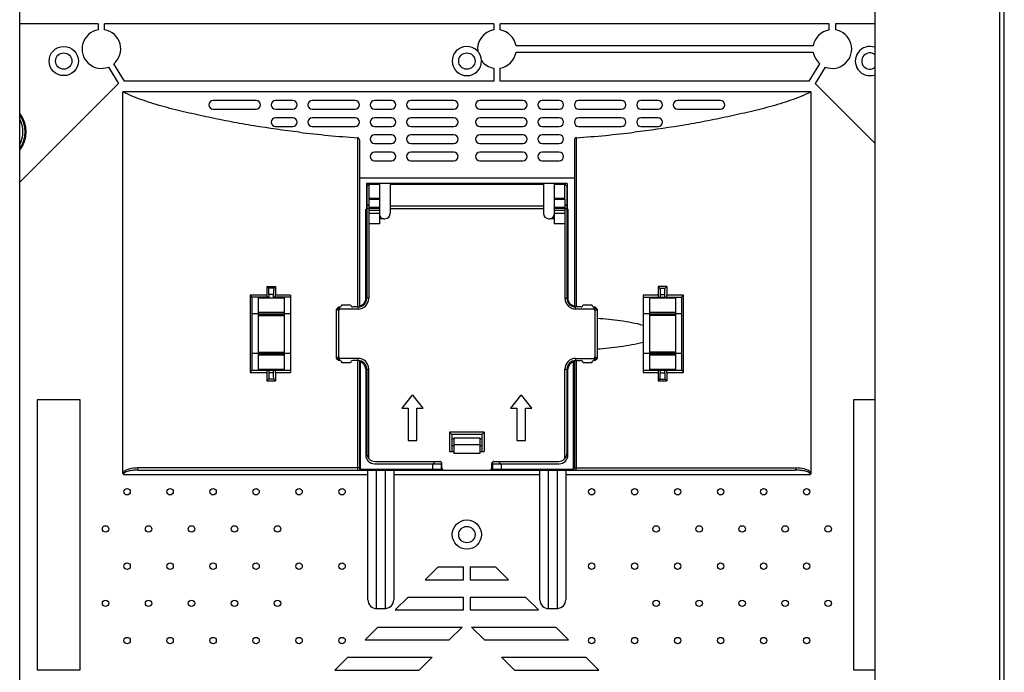
# Model space of a CAD drawing. Units: millimetres. Extents: x 4588 to 18552, y 1547 to 3255.
# Drawn here: x 6150 to 6379, y 2138 to 2290 of the extents above; entities that cross this region are included whole.
import ezdxf

# ---------------------------------------------------------------- set-up
doc = ezdxf.new("R2010")
doc.units = ezdxf.units.MM
doc.layers.add('02___PRT_ALL_AXES', color=7, linetype='Continuous')
doc.layers.add('06___PRT_ALL_SURFS', color=7, linetype='Continuous')

msp = doc.modelspace()

# ---------------------------------------------------------------- linework, layer by layer
at = {"color": 7, "linetype": 'Continuous'}
for p, q in [((6377.598, 3043.926), (6377.598, 2046.326)), ((6378.698, 2045.226), (6378.698, 3045.026)), ((6348.598, 3014.926), (6348.598, 2075.326)), ((6149.698, 2075.326), (6149.698, 2524.126)), ((6167.948, 2288.953), (6149.698, 2288.953)), ((6167.948, 2288.953), (6167.948, 2287.563)), ((6259.948, 2288.953), (6169.448, 2288.953)), ((6169.448, 2287.563), (6169.448, 2288.953)), ((6259.948, 2288.953), (6259.948, 2287.563)), ((6337.948, 2288.953), (6261.448, 2288.953)), ((6261.448, 2287.563), (6261.448, 2288.953)), ((6337.948, 2287.563), (6337.948, 2288.953)), ((6348.598, 2288.953), (6339.448, 2288.953)), ((6339.448, 2288.953), (6339.448, 2287.563)), ((6334.261, 2283.876), (6265.135, 2283.876)), ((6265.135, 2282.376), (6334.261, 2282.376)), ((6170.338, 2278.935), (6172.651, 2275.079)), ((6174.072, 2275.626), (6171.624, 2279.707)), ((6259.948, 2278.689), (6259.948, 2275.626)), ((6261.448, 2275.626), (6261.448, 2278.689)), ((6333.323, 2275.626), (6335.772, 2279.707)), ((6337.058, 2278.935), (6334.744, 2275.079)), ((6149.698, 2252.126), (6172.651, 2275.079)), ((6259.948, 2275.626), (6174.072, 2275.626)), ((6333.323, 2275.626), (6261.448, 2275.626)), ((6334.744, 2275.079), (6348.598, 2261.226)), ((6333.698, 2273.126), (6173.698, 2273.126)), ((6173.698, 2184.505), (6173.698, 2273.126)), ((6333.698, 2273.126), (6333.698, 2184.506)), ((6204.698, 2271.126), (6194.698, 2271.126)), ((6213.198, 2271.126), (6209.198, 2271.126)), ((6227.698, 2271.126), (6217.698, 2271.126)), ((6236.198, 2271.126), (6232.198, 2271.126)), ((6250.698, 2271.126), (6240.698, 2271.126)), ((6266.698, 2271.126), (6256.698, 2271.126)), ((6275.198, 2271.126), (6271.198, 2271.126)), ((6289.698, 2271.126), (6279.698, 2271.126)), ((6298.198, 2271.126), (6294.198, 2271.126)), ((6312.698, 2271.126), (6302.698, 2271.126)), ((6194.698, 2269.126), (6204.698, 2269.126)), ((6209.198, 2269.126), (6213.198, 2269.126)), ((6213.198, 2267.126), (6209.198, 2267.126)), ((6217.698, 2269.126), (6227.698, 2269.126)), ((6227.698, 2267.126), (6217.698, 2267.126)), ((6232.198, 2269.126), (6236.198, 2269.126)), ((6236.198, 2267.126), (6232.198, 2267.126)), ((6240.698, 2269.126), (6250.698, 2269.126)), ((6250.698, 2267.126), (6240.698, 2267.126)), ((6256.698, 2269.126), (6266.698, 2269.126)), ((6266.698, 2267.126), (6256.698, 2267.126)), ((6271.198, 2269.126), (6275.198, 2269.126)), ((6275.198, 2267.126), (6271.198, 2267.126)), ((6279.698, 2269.126), (6289.698, 2269.126)), ((6289.698, 2267.126), (6279.698, 2267.126)), ((6294.198, 2269.126), (6298.198, 2269.126)), ((6298.198, 2267.126), (6294.198, 2267.126)), ((6302.698, 2269.126), (6312.698, 2269.126)), ((6209.198, 2265.126), (6213.198, 2265.126)), ((6217.698, 2265.126), (6227.698, 2265.126)), ((6232.198, 2265.126), (6236.198, 2265.126)), ((6240.698, 2265.126), (6250.698, 2265.126)), ((6256.698, 2265.126), (6266.698, 2265.126)), ((6271.198, 2265.126), (6275.198, 2265.126)), ((6279.698, 2265.126), (6289.698, 2265.126)), ((6294.198, 2265.126), (6298.198, 2265.126)), ((6236.198, 2263.126), (6232.198, 2263.126)), ((6250.698, 2263.126), (6240.698, 2263.126)), ((6266.698, 2263.126), (6256.698, 2263.126)), ((6275.198, 2263.126), (6271.198, 2263.126)), ((6228.234, 2262.474), (6228.234, 2223.126)), ((6228.698, 2261.976), (6228.698, 2223.126)), ((6232.198, 2261.126), (6236.198, 2261.126)), ((6240.698, 2261.126), (6250.698, 2261.126)), ((6256.698, 2261.126), (6266.698, 2261.126)), ((6271.198, 2261.126), (6275.198, 2261.126)), ((6278.698, 2261.976), (6278.698, 2223.126)), ((6279.162, 2223.126), (6279.162, 2262.474)), ((6236.198, 2259.126), (6232.198, 2259.126)), ((6250.698, 2259.126), (6240.698, 2259.126)), ((6266.698, 2259.126), (6256.698, 2259.126)), ((6275.198, 2259.126), (6271.198, 2259.126)), ((6232.198, 2257.126), (6236.198, 2257.126)), ((6240.698, 2257.126), (6250.698, 2257.126)), ((6256.698, 2257.126), (6266.698, 2257.126)), ((6271.198, 2257.126), (6275.198, 2257.126)), ((6228.698, 2253.126), (6278.698, 2253.126)), ((6277.048, 2251.826), (6230.348, 2251.826)), ((6230.348, 2251.826), (6230.348, 2245.826)), ((6230.398, 2251.141), (6230.898, 2251.641)), ((6230.398, 2251.141), (6230.398, 2225.126)), ((6230.898, 2251.641), (6230.898, 2248.328)), ((6233.398, 2251.641), (6233.398, 2242.408)), ((6235.898, 2251.641), (6235.898, 2244.891)), ((6271.498, 2251.641), (6271.498, 2244.891)), ((6273.998, 2251.641), (6273.998, 2242.408)), ((6276.998, 2251.141), (6276.498, 2251.641)), ((6276.498, 2248.328), (6276.498, 2251.641)), ((6276.998, 2225.126), (6276.998, 2251.141)), ((6277.048, 2251.826), (6277.048, 2245.826)), ((6230.398, 2250.526), (6230.348, 2250.526)), ((6277.048, 2250.526), (6276.998, 2250.526)), ((6230.348, 2246.726), (6230.398, 2246.726)), ((6230.898, 2246.657), (6230.398, 2246.987)), ((6233.398, 2248.328), (6230.898, 2248.328)), ((6230.898, 2248.21), (6230.898, 2225.126)), ((6230.9, 2248.209), (6233.398, 2248.209)), ((6235.898, 2246.657), (6271.498, 2246.657)), ((6276.498, 2248.328), (6273.998, 2248.328)), ((6273.998, 2248.209), (6276.496, 2248.209)), ((6276.498, 2248.21), (6276.498, 2225.126)), ((6276.498, 2246.657), (6276.998, 2246.987)), ((6276.998, 2246.726), (6277.048, 2246.726)), ((6230.198, 2245.826), (6230.348, 2245.826)), ((6230.198, 2225.195), (6230.198, 2245.826)), ((6230.898, 2245.995), (6230.398, 2245.995)), ((6230.898, 2246.338), (6233.398, 2246.338)), ((6230.898, 2246.066), (6233.398, 2246.066)), ((6230.898, 2245.617), (6233.398, 2245.617)), ((6233.398, 2244.841), (6230.898, 2244.841)), ((6235.898, 2245.995), (6271.498, 2245.995)), ((6273.998, 2246.338), (6276.498, 2246.338)), ((6273.998, 2246.066), (6276.498, 2246.066)), ((6273.998, 2245.617), (6276.498, 2245.617)), ((6276.498, 2244.841), (6273.998, 2244.841)), ((6276.498, 2245.995), (6276.998, 2245.995)), ((6277.198, 2245.826), (6277.048, 2245.826)), ((6277.198, 2245.826), (6277.198, 2225.195)), ((6230.398, 2243.928), (6230.198, 2243.928)), ((6233.398, 2242.408), (6230.898, 2242.408)), ((6234.397, 2243.641), (6233.398, 2243.629)), ((6234.397, 2243.641), (6234.648, 2243.641)), ((6272.748, 2243.641), (6272.999, 2243.641)), ((6273.998, 2243.629), (6272.999, 2243.641)), ((6276.498, 2242.408), (6273.998, 2242.408)), ((6277.198, 2243.928), (6276.998, 2243.928)), ((6207.198, 2227.876), (6209.198, 2227.876)), ((6207.6, 2227.476), (6207.198, 2227.876)), ((6207.198, 2227.876), (6207.198, 2225.876)), ((6208.809, 2227.484), (6207.6, 2227.476)), ((6208.746, 2225.985), (6207.663, 2225.978)), ((6207.663, 2225.978), (6207.663, 2225.376)), ((6208.746, 2225.376), (6208.746, 2225.985)), ((6208.809, 2227.484), (6209.198, 2227.876)), ((6209.198, 2227.876), (6209.198, 2225.876)), ((6230.198, 2225.928), (6230.398, 2225.928)), ((6276.998, 2225.928), (6277.198, 2225.928)), ((6300.198, 2227.876), (6298.198, 2227.876)), ((6298.587, 2227.484), (6298.198, 2227.876)), ((6298.198, 2227.876), (6298.198, 2225.876)), ((6298.587, 2227.484), (6299.796, 2227.476)), ((6298.65, 2225.985), (6299.733, 2225.978)), ((6298.65, 2225.985), (6298.65, 2225.376)), ((6299.733, 2225.376), (6299.733, 2225.978)), ((6299.796, 2227.476), (6300.198, 2227.876)), ((6300.198, 2227.876), (6300.198, 2225.876)), ((6207.198, 2225.876), (6203.281, 2225.876)), ((6203.281, 2225.876), (6203.281, 2207.876)), ((6207.663, 2225.376), (6203.698, 2225.376)), ((6203.698, 2225.376), (6203.698, 2208.376)), ((6205.198, 2225.227), (6211.198, 2225.227)), ((6205.198, 2225.227), (6205.198, 2208.525)), ((6212.698, 2225.376), (6208.746, 2225.376)), ((6212.698, 2225.876), (6209.198, 2225.876)), ((6211.198, 2225.227), (6211.198, 2208.525)), ((6212.698, 2225.876), (6212.698, 2207.876)), ((6224.648, 2223.626), (6226.648, 2223.626)), ((6229.548, 2223.726), (6229.823, 2223.726)), ((6230.198, 2225.111), (6230.198, 2224.29)), ((6230.898, 2225.126), (6230.398, 2225.126)), ((6276.498, 2225.126), (6276.998, 2225.126)), ((6277.198, 2224.29), (6277.198, 2225.111)), ((6277.573, 2223.726), (6277.848, 2223.726)), ((6280.748, 2223.626), (6282.748, 2223.626)), ((6298.198, 2225.876), (6294.698, 2225.876)), ((6294.698, 2225.876), (6294.698, 2207.876)), ((6294.698, 2225.376), (6303.698, 2225.376)), ((6296.198, 2225.227), (6302.198, 2225.227)), ((6296.198, 2225.227), (6296.198, 2208.525)), ((6304.115, 2225.876), (6300.198, 2225.876)), ((6302.198, 2225.227), (6302.198, 2208.525)), ((6303.698, 2208.376), (6303.698, 2225.376)), ((6304.115, 2207.876), (6304.115, 2225.876)), ((6205.198, 2221.476), (6203.698, 2221.476)), ((6211.198, 2221.79), (6205.198, 2221.79)), ((6211.198, 2221.448), (6205.198, 2221.448)), ((6212.698, 2221.476), (6211.198, 2221.476)), ((6223.398, 2222.626), (6223.898, 2223.126)), ((6223.398, 2211.126), (6223.398, 2222.626)), ((6223.398, 2222.272), (6223.648, 2222.522)), ((6223.898, 2222.272), (6223.648, 2222.522)), ((6223.898, 2223.126), (6224.148, 2223.126)), ((6223.898, 2211.48), (6223.898, 2222.272)), ((6224.265, 2223.14), (6224.001, 2222.876)), ((6224.251, 2222.626), (6224.001, 2222.876)), ((6228.398, 2222.626), (6224.251, 2222.626)), ((6228.398, 2223.126), (6227.148, 2223.126)), ((6228.398, 2222.626), (6228.398, 2223.126)), ((6280.248, 2223.126), (6278.998, 2223.126)), ((6278.998, 2222.626), (6278.998, 2223.126)), ((6283.144, 2222.626), (6278.998, 2222.626)), ((6283.13, 2223.14), (6283.394, 2222.876)), ((6283.144, 2222.626), (6283.394, 2222.876)), ((6283.248, 2223.126), (6283.498, 2223.126)), ((6283.498, 2223.126), (6283.998, 2222.626)), ((6283.498, 2222.272), (6283.748, 2222.522)), ((6283.498, 2222.272), (6283.498, 2211.48)), ((6283.998, 2222.272), (6283.748, 2222.522)), ((6283.998, 2222.626), (6283.998, 2211.126)), ((6296.198, 2221.476), (6294.698, 2221.476)), ((6302.198, 2221.79), (6296.198, 2221.79)), ((6302.198, 2221.448), (6296.198, 2221.448)), ((6303.698, 2221.476), (6302.198, 2221.476)), ((6211.198, 2221.212), (6205.198, 2221.212)), ((6205.198, 2221.147), (6211.198, 2221.147)), ((6302.198, 2221.212), (6296.198, 2221.212)), ((6302.198, 2221.147), (6296.198, 2221.147)), ((6205.198, 2212.276), (6203.698, 2212.276)), ((6205.198, 2212.605), (6211.198, 2212.605)), ((6205.198, 2212.54), (6211.198, 2212.54)), ((6205.198, 2212.304), (6211.198, 2212.304)), ((6212.698, 2212.276), (6211.198, 2212.276)), ((6296.198, 2212.276), (6294.698, 2212.276)), ((6302.198, 2212.605), (6296.198, 2212.605)), ((6296.198, 2212.54), (6302.198, 2212.54)), ((6296.198, 2212.304), (6302.198, 2212.304)), ((6303.698, 2212.276), (6302.198, 2212.276)), ((6205.198, 2211.962), (6211.198, 2211.962)), ((6223.398, 2211.48), (6223.648, 2211.23)), ((6223.398, 2211.126), (6223.898, 2210.626)), ((6223.898, 2211.48), (6223.648, 2211.23)), ((6224.148, 2210.626), (6223.898, 2210.626)), ((6224.251, 2211.126), (6224.001, 2210.876)), ((6224.265, 2210.612), (6224.001, 2210.876)), ((6228.398, 2211.126), (6224.251, 2211.126)), ((6226.648, 2210.126), (6224.648, 2210.126)), ((6228.398, 2210.626), (6227.148, 2210.626)), ((6228.234, 2210.626), (6228.234, 2185.626)), ((6228.398, 2210.626), (6228.398, 2211.126)), ((6228.698, 2210.626), (6228.698, 2185.626)), ((6228.898, 2210.34), (6228.898, 2185.626)), ((6229.823, 2210.026), (6229.51, 2210.026)), ((6277.885, 2210.026), (6277.573, 2210.026)), ((6278.498, 2185.626), (6278.498, 2210.34)), ((6278.698, 2210.626), (6278.698, 2185.626)), ((6278.998, 2211.126), (6283.144, 2211.126)), ((6278.998, 2211.126), (6278.998, 2210.626)), ((6278.998, 2210.626), (6280.248, 2210.626)), ((6279.162, 2185.626), (6279.162, 2210.626)), ((6282.748, 2210.126), (6280.748, 2210.126)), ((6283.13, 2210.612), (6283.394, 2210.876)), ((6283.144, 2211.126), (6283.394, 2210.876)), ((6283.498, 2210.626), (6283.248, 2210.626)), ((6283.498, 2211.48), (6283.748, 2211.23)), ((6283.498, 2210.626), (6283.998, 2211.126)), ((6283.998, 2211.48), (6283.748, 2211.23)), ((6296.198, 2211.962), (6302.198, 2211.962)), ((6203.281, 2207.876), (6207.198, 2207.876)), ((6203.698, 2208.376), (6212.698, 2208.376)), ((6211.198, 2208.525), (6205.198, 2208.525)), ((6207.198, 2207.876), (6207.198, 2205.876)), ((6207.663, 2208.376), (6207.663, 2207.774)), ((6208.746, 2207.767), (6207.663, 2207.774)), ((6208.746, 2207.767), (6208.746, 2208.376)), ((6209.198, 2207.876), (6212.698, 2207.876)), ((6209.198, 2207.876), (6209.198, 2205.876)), ((6230.198, 2209.462), (6230.198, 2188.626)), ((6230.398, 2208.626), (6230.898, 2208.626)), ((6230.398, 2208.626), (6230.398, 2189.141)), ((6230.898, 2187.818), (6230.898, 2208.626)), ((6276.498, 2208.626), (6276.998, 2208.626)), ((6276.498, 2187.818), (6276.498, 2208.626)), ((6276.998, 2189.141), (6276.998, 2208.626)), ((6277.198, 2188.626), (6277.198, 2209.462)), ((6294.698, 2208.376), (6303.698, 2208.376)), ((6294.698, 2207.876), (6298.198, 2207.876)), ((6302.198, 2208.525), (6296.198, 2208.525)), ((6298.198, 2207.876), (6298.198, 2205.876)), ((6298.65, 2208.376), (6298.65, 2207.767)), ((6298.65, 2207.767), (6299.733, 2207.774)), ((6299.733, 2207.774), (6299.733, 2208.376)), ((6300.198, 2207.876), (6304.115, 2207.876)), ((6300.198, 2207.876), (6300.198, 2205.876)), ((6207.6, 2206.275), (6207.198, 2205.876)), ((6207.198, 2205.876), (6209.198, 2205.876)), ((6208.809, 2206.268), (6207.6, 2206.275)), ((6208.809, 2206.268), (6209.198, 2205.876)), ((6298.587, 2206.268), (6298.198, 2205.876)), ((6298.198, 2205.876), (6300.198, 2205.876)), ((6298.587, 2206.268), (6299.796, 2206.275)), ((6299.796, 2206.275), (6300.198, 2205.876)), ((6230.198, 2203.126), (6230.398, 2203.126)), ((6276.998, 2203.126), (6277.198, 2203.126)), ((6163.748, 2201.476), (6153.748, 2201.476)), ((6153.748, 2201.476), (6153.748, 2138.676)), ((6163.748, 2138.676), (6163.748, 2201.476)), ((6240.91, 2202.519), (6238.56, 2199.531)), ((6241.21, 2202.519), (6240.91, 2202.519)), ((6243.56, 2199.531), (6241.21, 2202.519)), ((6266.186, 2202.519), (6263.836, 2199.531)), ((6266.486, 2202.519), (6266.186, 2202.519)), ((6268.836, 2199.531), (6266.486, 2202.519)), ((6348.598, 2201.476), (6343.648, 2201.476)), ((6343.648, 2201.476), (6343.648, 2138.676)), ((6238.56, 2199.531), (6240.06, 2199.531)), ((6240.06, 2199.531), (6240.06, 2192.019)), ((6242.06, 2199.531), (6243.56, 2199.531)), ((6242.06, 2192.019), (6242.06, 2199.531)), ((6263.836, 2199.531), (6265.336, 2199.531)), ((6265.336, 2199.531), (6265.336, 2192.019)), ((6267.336, 2199.531), (6268.836, 2199.531)), ((6267.336, 2192.019), (6267.336, 2199.531)), ((6257.698, 2193.941), (6249.698, 2193.941)), ((6257.198, 2193.441), (6257.698, 2193.941)), ((6257.698, 2193.941), (6257.698, 2189.441)), ((6240.06, 2192.019), (6242.06, 2192.019)), ((6257.198, 2193.441), (6250.198, 2193.441)), ((6250.198, 2192.431), (6250.698, 2192.431)), ((6250.698, 2192.626), (6256.698, 2192.626)), ((6250.698, 2192.626), (6250.698, 2189.026)), ((6256.698, 2192.626), (6256.698, 2189.026)), ((6256.698, 2192.431), (6257.198, 2192.431)), ((6257.198, 2193.441), (6257.198, 2189.441)), ((6265.336, 2192.019), (6267.336, 2192.019)), ((6249.698, 2189.441), (6250.698, 2189.441)), ((6250.198, 2190.88), (6250.698, 2190.88)), ((6250.698, 2191.126), (6256.698, 2191.126)), ((6256.698, 2190.88), (6257.198, 2190.88)), ((6256.698, 2189.441), (6257.698, 2189.441)), ((6230.198, 2189.059), (6230.398, 2189.059)), ((6232.398, 2187.141), (6247.398, 2187.141)), ((6247.698, 2187.039), (6247.698, 2185.326)), ((6256.698, 2189.026), (6250.698, 2189.026)), ((6259.698, 2187.039), (6259.698, 2185.326)), ((6259.998, 2187.141), (6274.998, 2187.141)), ((6276.998, 2189.059), (6277.198, 2189.059)), ((6228.898, 2185.626), (6177.132, 2185.626)), ((6177.311, 2185.126), (6248.398, 2185.126)), ((6229.198, 2185.326), (6247.698, 2185.326)), ((6229.198, 2185.326), (6229.198, 2185.126)), ((6230.698, 2154.926), (6230.698, 2185.126)), ((6232.198, 2186.626), (6247.675, 2186.626)), ((6232.698, 2152.926), (6232.698, 2185.126)), ((6234.698, 2185.126), (6234.698, 2152.926)), ((6236.698, 2185.126), (6236.698, 2154.926)), ((6245.698, 2186.626), (6245.698, 2185.126)), ((6247.898, 2185.641), (6247.898, 2186.641)), ((6248.198, 2185.152), (6248.198, 2185.126)), ((6248.398, 2185.141), (6258.998, 2185.141)), ((6258.998, 2185.126), (6330.092, 2185.126)), ((6259.198, 2185.189), (6259.198, 2185.126)), ((6259.498, 2185.641), (6259.498, 2186.641)), ((6259.698, 2185.326), (6278.198, 2185.326)), ((6259.72, 2186.626), (6275.198, 2186.626)), ((6261.698, 2186.626), (6261.698, 2185.126)), ((6270.698, 2154.926), (6270.698, 2185.126)), ((6272.698, 2152.926), (6272.698, 2185.126)), ((6274.698, 2185.126), (6274.698, 2152.926)), ((6276.698, 2185.126), (6276.698, 2154.926)), ((6278.198, 2185.326), (6278.198, 2185.126)), ((6278.498, 2185.626), (6330.27, 2185.626)), ((6173.811, 2184.126), (6230.698, 2184.126)), ((6236.698, 2184.126), (6270.698, 2184.126)), ((6276.698, 2184.126), (6333.584, 2184.126)), ((6247.022, 2162.602), (6244.022, 2159.602)), ((6247.022, 2162.602), (6252.948, 2162.602)), ((6252.948, 2159.602), (6252.948, 2162.602)), ((6254.448, 2162.602), (6260.373, 2162.602)), ((6254.448, 2162.602), (6254.448, 2159.602)), ((6263.373, 2159.602), (6260.373, 2162.602)), ((6244.022, 2159.602), (6252.948, 2159.602)), ((6254.448, 2159.602), (6263.373, 2159.602)), ((6240.022, 2155.602), (6237.022, 2152.602)), ((6240.022, 2155.602), (6252.948, 2155.602)), ((6252.948, 2152.602), (6252.948, 2155.602)), ((6254.448, 2155.602), (6267.373, 2155.602)), ((6254.448, 2155.602), (6254.448, 2152.602)), ((6270.373, 2152.602), (6267.373, 2155.602)), ((6232.698, 2152.926), (6234.698, 2152.926)), ((6237.022, 2152.602), (6252.948, 2152.602)), ((6254.448, 2152.602), (6270.373, 2152.602)), ((6272.698, 2152.926), (6274.698, 2152.926)), ((6233.022, 2148.602), (6230.022, 2145.602)), ((6233.022, 2148.602), (6252.603, 2148.602)), ((6252.603, 2148.602), (6249.603, 2145.602)), ((6254.792, 2148.602), (6274.373, 2148.602)), ((6257.792, 2145.602), (6254.792, 2148.602)), ((6277.373, 2145.602), (6274.373, 2148.602)), ((6230.022, 2145.602), (6249.603, 2145.602)), ((6257.792, 2145.602), (6277.373, 2145.602)), ((6226.022, 2141.602), (6223.022, 2138.602)), ((6226.022, 2141.602), (6245.603, 2141.602)), ((6245.603, 2141.602), (6242.603, 2138.602)), ((6261.792, 2141.602), (6281.373, 2141.602)), ((6264.792, 2138.602), (6261.792, 2141.602)), ((6284.373, 2138.602), (6281.373, 2141.602)), ((6153.748, 2138.676), (6163.748, 2138.676)), ((6223.022, 2138.602), (6242.603, 2138.602)), ((6264.792, 2138.602), (6284.373, 2138.602)), ((6343.648, 2138.676), (6348.598, 2138.676))]:
    msp.add_line(p, q, dxfattribs=at)
for points in [[(6234.698, 2152.926), (6234.868, 2152.933), (6235.58, 2153.131), (6236.171, 2153.573), (6236.561, 2154.2), (6236.698, 2154.926)], [(6274.698, 2152.926), (6274.868, 2152.933), (6275.58, 2153.131), (6276.171, 2153.573), (6276.561, 2154.2), (6276.698, 2154.926)]]:
    msp.add_lwpolyline(points, dxfattribs=at)
for centre, radius in [((6159.948, 2280.326), 3.4), ((6159.948, 2280.326), 1.9), ((6253.698, 2280.326), 1.9), ((6174.67, 2180.109), 0.75), ((6184.67, 2180.109), 0.75), ((6194.67, 2180.109), 0.75), ((6204.67, 2180.109), 0.75), ((6214.67, 2180.109), 0.75), ((6224.67, 2180.109), 0.75), ((6282.726, 2180.109), 0.75), ((6292.726, 2180.109), 0.75), ((6302.726, 2180.109), 0.75), ((6312.726, 2180.109), 0.75), ((6322.726, 2180.109), 0.75), ((6332.726, 2180.109), 0.75), ((6253.698, 2170.126), 3.4), ((6169.67, 2171.448), 0.75), ((6179.67, 2171.448), 0.75), ((6189.67, 2171.448), 0.75), ((6199.67, 2171.448), 0.75), ((6209.67, 2171.448), 0.75), ((6253.698, 2170.126), 1.9), ((6297.726, 2171.448), 0.75), ((6307.726, 2171.448), 0.75), ((6317.726, 2171.448), 0.75), ((6327.726, 2171.448), 0.75), ((6337.726, 2171.448), 0.75), ((6174.67, 2162.788), 0.75), ((6184.67, 2162.788), 0.75), ((6194.67, 2162.788), 0.75), ((6204.67, 2162.788), 0.75), ((6214.67, 2162.788), 0.75), ((6224.67, 2162.788), 0.75), ((6282.726, 2162.788), 0.75), ((6292.726, 2162.788), 0.75), ((6302.726, 2162.788), 0.75), ((6312.726, 2162.788), 0.75), ((6322.726, 2162.788), 0.75), ((6332.726, 2162.788), 0.75), ((6169.67, 2154.128), 0.75), ((6179.67, 2154.128), 0.75), ((6189.67, 2154.128), 0.75), ((6199.67, 2154.128), 0.75), ((6209.67, 2154.128), 0.75), ((6297.726, 2154.128), 0.75), ((6307.726, 2154.128), 0.75), ((6317.726, 2154.128), 0.75), ((6327.726, 2154.128), 0.75), ((6337.726, 2154.128), 0.75), ((6174.67, 2145.468), 0.75), ((6184.67, 2145.468), 0.75), ((6194.67, 2145.468), 0.75), ((6204.67, 2145.468), 0.75), ((6214.67, 2145.468), 0.75), ((6224.67, 2145.468), 0.75), ((6282.726, 2145.468), 0.75), ((6292.726, 2145.468), 0.75), ((6302.726, 2145.468), 0.75), ((6312.726, 2145.468), 0.75), ((6322.726, 2145.468), 0.75), ((6332.726, 2145.468), 0.75)]:
    msp.add_circle(centre, radius, dxfattribs=at)
for centre, radius, start, end in [((6168.698, 2283.126), 4.5, 99.59407, 291.36969), ((6168.698, 2283.126), 4.5, 310.55782, 80.40593), ((6260.698, 2283.126), 4.5, 99.59407, 186.76544), ((6260.698, 2283.126), 4.5, 9.59407, 80.40593), ((6338.698, 2283.126), 4.5, 99.59407, 170.40593), ((6338.698, 2283.126), 4.5, 248.63031, 80.40593), ((6253.698, 2280.326), 3.4, 1.71986, 0), ((6347.448, 2280.326), 3.4, 70.13535, 289.86465), ((6260.698, 2283.126), 4.5, 279.59407, 350.40593), ((6338.698, 2283.126), 4.5, 189.59407, 229.44218), ((6347.448, 2280.326), 1.9, 52.02708, 307.94753), ((6260.698, 2283.126), 4.5, 216.83738, 260.40593), ((6194.698, 2270.126), 1, 90, 270), ((6204.698, 2270.126), 1, 270, 90), ((6209.198, 2270.126), 1, 90, 270), ((6213.198, 2270.126), 1, 270, 90), ((6217.698, 2270.126), 1, 90, 270), ((6227.698, 2270.126), 1, 270, 90), ((6232.198, 2270.126), 1, 90, 270), ((6236.198, 2270.126), 1, 270, 90), ((6240.698, 2270.126), 1, 90, 270), ((6250.698, 2270.126), 1, 270, 90), ((6256.698, 2270.126), 1, 90, 270), ((6266.698, 2270.126), 1, 270, 90), ((6271.198, 2270.126), 1, 90, 270), ((6275.198, 2270.126), 1, 270, 90), ((6279.698, 2270.126), 1, 90, 270), ((6289.698, 2270.126), 1, 270, 90), ((6294.198, 2270.126), 1, 90, 270), ((6298.198, 2270.126), 1, 270, 90), ((6302.698, 2270.126), 1, 90, 270), ((6312.698, 2270.126), 1, 270, 90), ((6144.198, 2263.866), 6.75, 324.58679, 35.41321), ((6144.198, 2263.87), 7, 321.90576, 38.09424), ((6209.198, 2266.126), 1, 90, 270), ((6213.198, 2266.126), 1, 270, 90), ((6217.698, 2266.126), 1, 90, 270), ((6227.698, 2266.126), 1, 270, 90), ((6232.198, 2266.126), 1, 90, 270), ((6236.198, 2266.126), 1, 270, 90), ((6240.698, 2266.126), 1, 90, 270), ((6250.698, 2266.126), 1, 270, 90), ((6256.698, 2266.126), 1, 90, 270), ((6266.698, 2266.126), 1, 270, 90), ((6271.198, 2266.126), 1, 90, 270), ((6275.198, 2266.126), 1, 270, 90), ((6279.698, 2266.126), 1, 90, 270), ((6289.698, 2266.126), 1, 270, 90), ((6294.198, 2266.126), 1, 90, 270), ((6298.198, 2266.126), 1, 270, 90), ((6144.198, 2263.866), 6.25, 331.90984, 28.09016), ((6249.212, 2555.668), 293.944, 263.26891, 265.90744), ((6232.198, 2262.126), 1, 90, 270), ((6236.198, 2262.126), 1, 270, 90), ((6240.698, 2262.126), 1, 90, 270), ((6250.698, 2262.126), 1, 270, 90), ((6256.698, 2262.126), 1, 90, 270), ((6266.698, 2262.126), 1, 270, 90), ((6271.198, 2262.126), 1, 90, 270), ((6275.198, 2262.126), 1, 270, 90), ((6259.161, 2545.308), 283.539, 274.04498, 276.78026), ((6232.198, 2258.126), 1, 90, 270), ((6236.198, 2258.126), 1, 270, 90), ((6240.698, 2258.126), 1, 90, 270), ((6250.698, 2258.126), 1, 270, 90), ((6256.698, 2258.126), 1, 90, 270), ((6266.698, 2258.126), 1, 270, 90), ((6271.198, 2258.126), 1, 90, 270), ((6275.198, 2258.126), 1, 270, 90), ((6234.393, 2248.333), 3.495, 180.06965, 182.02023), ((6273.003, 2248.333), 3.495, 357.97977, 359.93035), ((6234.398, 2244.641), 1, 180, 269.93116), ((6234.648, 2244.891), 1.25, 270, 0), ((6272.748, 2244.891), 1.25, 180, 270), ((6272.998, 2244.641), 1, 270.05772, 0), ((6224.148, 2223.626), 0.5, 270, 0), ((6227.148, 2223.626), 0.5, 180, 270), ((6228.398, 2225.126), 2.5, 270, 0), ((6228.398, 2225.126), 2, 270, 0), ((6228.398, 2225.111), 1.8, 279.59407, 3.14171), ((6278.998, 2225.126), 2.5, 180, 270), ((6278.998, 2225.126), 2, 180, 270), ((6278.998, 2225.111), 1.8, 176.85829, 260.40593), ((6280.248, 2223.626), 0.5, 270, 0), ((6283.248, 2223.626), 0.5, 180, 270), ((6224.403, 2222.121), 0.856, 129.17973, 140.82027), ((6282.993, 2222.121), 0.856, 39.1909, 50.84232), ((6224.403, 2211.631), 0.856, 219.17973, 230.82027), ((6224.148, 2210.126), 0.5, 0, 90), ((6227.148, 2210.126), 0.5, 90, 180), ((6228.398, 2208.626), 2.5, 0, 90), ((6228.398, 2208.626), 2, 0, 90), ((6228.398, 2208.611), 1.8, 0, 80.40593), ((6278.998, 2208.626), 2.5, 90, 180), ((6278.998, 2208.626), 2, 90, 180), ((6278.998, 2208.611), 1.8, 99.59407, 179.99999), ((6280.248, 2210.126), 0.5, 0, 90), ((6283.248, 2210.126), 0.5, 90, 180), ((6282.993, 2211.631), 0.856, 309.1909, 320.84232), ((6231.198, 2205.976), 1, 144.62133, 180), ((6276.198, 2205.976), 1, 0, 35.37867), ((6232.198, 2188.626), 2, 180, 270), ((6232.398, 2189.141), 2, 180, 270), ((6245.698, 2187.126), 0.5, 270, 0), ((6247.398, 2186.641), 0.5, 0, 90), ((6259.998, 2186.641), 0.5, 90, 180), ((6261.698, 2187.126), 0.5, 180, 270), ((6274.998, 2189.141), 2, 270, 0), ((6275.198, 2188.626), 2, 270, 0), ((6229.198, 2185.626), 0.5, 180, 270), ((6229.198, 2185.626), 0.3, 180, 270), ((6247.498, 2185.326), 0.2, 270, 0), ((6248.127, 2210.44), 25.12, 269.40068, 269.86929), ((6248.398, 2185.641), 0.5, 180, 270), ((6258.998, 2185.641), 0.5, 270, 0), ((6259.898, 2185.326), 0.2, 180, 270), ((6278.198, 2185.626), 0.5, 270, 0), ((6278.198, 2185.626), 0.3, 270, 0), ((6232.698, 2154.926), 2, 180, 270), ((6272.698, 2154.926), 2, 180, 270)]:
    msp.add_arc(centre, radius, start, end, dxfattribs=at)
for centre, major_axis, ratio, start_param, end_param in [((6228.198, 2261.976), (0.5, 0), 1, 0, 1.498941), ((6279.198, 2261.976), (0.5, 0), 1, 1.6426723, 3.1415927), ((6224.605, 2221.919), (-0.612, 0.612), 0.5773503, -0.5235988, 0.5235988), ((6282.791, 2221.919), (0.612, 0.612), 0.5773503, -0.5235988, 0.5235988), ((6224.605, 2211.833), (-0.612, -0.612), 0.5773503, -0.5235988, 0.5235988), ((6282.791, 2211.833), (0.612, -0.612), 0.5773503, -0.5235988, 0.5235988)]:
    msp.add_ellipse(centre, major_axis=major_axis, ratio=ratio, start_param=start_param, end_param=end_param, dxfattribs=at)
for points, knots in [([(6214.759, 2263.751), (6211.203, 2264.175), (6205.891, 2264.921), (6198.864, 2266.165), (6193.645, 2267.213), (6188.472, 2268.358), (6183.362, 2269.603), (6178.402, 2271.109), (6175.223, 2272.399), (6173.698, 2273.126)], [0, 0, 0, 0, 0.2542533, 0.3807301, 0.5067081, 0.6321883, 0.7569593, 0.8800316, 1, 1, 1, 1]), ([(6333.698, 2273.126), (6332.174, 2272.396), (6328.995, 2271.107), (6324.033, 2269.604), (6318.924, 2268.358), (6313.751, 2267.213), (6308.532, 2266.165), (6301.504, 2264.921), (6296.192, 2264.175), (6292.636, 2263.751)], [0, 0, 0, 0, 0.1199533, 0.2430427, 0.3678107, 0.4932893, 0.6192675, 0.7457457, 1, 1, 1, 1]), ([(6207.663, 2225.978), (6207.663, 2226.165), (6207.661, 2226.436), (6207.653, 2226.781), (6207.646, 2227.003), (6207.636, 2227.187), (6207.628, 2227.33), (6207.613, 2227.417), (6207.61, 2227.467), (6207.6, 2227.476)], [0, 0, 0, 0, 0.372285, 0.5415197, 0.6909638, 0.815334, 0.9103353, 0.9723961, 1, 1, 1, 1]), ([(6208.809, 2227.484), (6208.799, 2227.474), (6208.795, 2227.425), (6208.78, 2227.337), (6208.773, 2227.194), (6208.763, 2227.011), (6208.756, 2226.789), (6208.748, 2226.443), (6208.746, 2226.172), (6208.746, 2225.985)], [0, 0, 0, 0, 0.0276943, 0.089827, 0.1848672, 0.3092413, 0.4586574, 0.6278418, 1, 1, 1, 1]), ([(6298.587, 2227.484), (6298.597, 2227.474), (6298.601, 2227.425), (6298.615, 2227.337), (6298.623, 2227.194), (6298.633, 2227.011), (6298.64, 2226.789), (6298.648, 2226.443), (6298.65, 2226.172), (6298.65, 2225.985)], [0, 0, 0, 0, 0.0276943, 0.089827, 0.1848672, 0.3092413, 0.4586574, 0.6278418, 1, 1, 1, 1]), ([(6299.733, 2225.978), (6299.733, 2226.165), (6299.735, 2226.436), (6299.743, 2226.781), (6299.75, 2227.003), (6299.76, 2227.187), (6299.768, 2227.33), (6299.782, 2227.417), (6299.786, 2227.467), (6299.796, 2227.476)], [0, 0, 0, 0, 0.372285, 0.5415197, 0.6909638, 0.815334, 0.9103353, 0.9723961, 1, 1, 1, 1]), ([(6203.698, 2225.383), (6203.698, 2225.393), (6203.682, 2225.419), (6203.654, 2225.462), (6203.609, 2225.518), (6203.534, 2225.608), (6203.424, 2225.729), (6203.33, 2225.826), (6203.281, 2225.876)], [0, 0, 0, 0, 0.0470479, 0.1320887, 0.2446503, 0.375857, 0.675241, 1, 1, 1, 1]), ([(6207.198, 2225.876), (6207.198, 2225.812), (6207.199, 2225.694), (6207.202, 2225.553), (6207.207, 2225.465), (6207.21, 2225.417), (6207.215, 2225.395), (6207.217, 2225.376), (6207.22, 2225.376)], [0, 0, 0, 0, 0.3841813, 0.7085, 0.8316925, 0.9228027, 0.9791902, 1, 1, 1, 1]), ([(6209.176, 2225.376), (6209.179, 2225.376), (6209.181, 2225.395), (6209.186, 2225.418), (6209.188, 2225.466), (6209.193, 2225.555), (6209.197, 2225.694), (6209.198, 2225.812), (6209.198, 2225.876)], [0, 0, 0, 0, 0.0210443, 0.078103, 0.1700499, 0.2939333, 0.6181542, 1, 1, 1, 1]), ([(6298.198, 2225.876), (6298.198, 2225.812), (6298.199, 2225.694), (6298.202, 2225.555), (6298.207, 2225.466), (6298.21, 2225.418), (6298.215, 2225.395), (6298.216, 2225.376), (6298.22, 2225.376)], [0, 0, 0, 0, 0.3818472, 0.7060667, 0.8299481, 0.9218944, 0.9789547, 1, 1, 1, 1]), ([(6300.176, 2225.376), (6300.179, 2225.376), (6300.18, 2225.395), (6300.186, 2225.417), (6300.188, 2225.465), (6300.193, 2225.553), (6300.197, 2225.694), (6300.198, 2225.812), (6300.198, 2225.876)], [0, 0, 0, 0, 0.0208103, 0.0771996, 0.1683116, 0.2915043, 0.6158277, 1, 1, 1, 1]), ([(6303.698, 2225.383), (6303.698, 2225.393), (6303.714, 2225.419), (6303.742, 2225.462), (6303.787, 2225.518), (6303.862, 2225.608), (6303.972, 2225.729), (6304.065, 2225.826), (6304.115, 2225.876)], [0, 0, 0, 0, 0.0470313, 0.1320637, 0.2446202, 0.3758246, 0.6752218, 1, 1, 1, 1]), ([(6223.599, 2222.785), (6223.597, 2222.775), (6223.591, 2222.735), (6223.594, 2222.693), (6223.599, 2222.662)], [0, 0, 0, 0, 0.2322916, 1, 1, 1, 1]), ([(6223.648, 2222.876), (6223.63, 2222.858), (6223.611, 2222.827), (6223.601, 2222.794), (6223.599, 2222.785)], [0, 0, 0, 0, 0.7365568, 1, 1, 1, 1]), ([(6223.599, 2222.662), (6223.601, 2222.65), (6223.613, 2222.602), (6223.631, 2222.556), (6223.648, 2222.522)], [0, 0, 0, 0, 0.2356749, 1, 1, 1, 1]), ([(6223.739, 2222.924), (6223.73, 2222.922), (6223.697, 2222.913), (6223.666, 2222.894), (6223.648, 2222.876)], [0, 0, 0, 0, 0.2634432, 1, 1, 1, 1]), ([(6223.648, 2222.522), (6223.654, 2222.534), (6223.68, 2222.583), (6223.712, 2222.629), (6223.739, 2222.662)], [0, 0, 0, 0, 0.2413109, 1, 1, 1, 1]), ([(6223.862, 2222.924), (6223.851, 2222.926), (6223.81, 2222.932), (6223.768, 2222.931), (6223.739, 2222.924)], [0, 0, 0, 0, 0.2698036, 1, 1, 1, 1]), ([(6224.001, 2222.876), (6223.99, 2222.882), (6223.945, 2222.902), (6223.898, 2222.918), (6223.862, 2222.924)], [0, 0, 0, 0, 0.2638406, 1, 1, 1, 1]), ([(6223.862, 2222.785), (6223.894, 2222.811), (6223.94, 2222.844), (6223.989, 2222.87), (6224.001, 2222.876)], [0, 0, 0, 0, 0.7586891, 1, 1, 1, 1]), ([(6283.534, 2222.924), (6283.522, 2222.922), (6283.474, 2222.911), (6283.428, 2222.893), (6283.394, 2222.876)], [0, 0, 0, 0, 0.2356414, 1, 1, 1, 1]), ([(6283.394, 2222.876), (6283.406, 2222.87), (6283.455, 2222.844), (6283.501, 2222.812), (6283.534, 2222.785)], [0, 0, 0, 0, 0.2413218, 1, 1, 1, 1]), ([(6283.657, 2222.924), (6283.647, 2222.927), (6283.607, 2222.933), (6283.565, 2222.93), (6283.534, 2222.924)], [0, 0, 0, 0, 0.2323077, 1, 1, 1, 1]), ([(6283.748, 2222.876), (6283.73, 2222.894), (6283.699, 2222.913), (6283.666, 2222.922), (6283.657, 2222.924)], [0, 0, 0, 0, 0.7365804, 1, 1, 1, 1]), ([(6283.657, 2222.662), (6283.683, 2222.629), (6283.715, 2222.583), (6283.742, 2222.534), (6283.748, 2222.522)], [0, 0, 0, 0, 0.7586951, 1, 1, 1, 1]), ([(6283.748, 2222.522), (6283.754, 2222.534), (6283.774, 2222.579), (6283.79, 2222.626), (6283.796, 2222.662)], [0, 0, 0, 0, 0.2638879, 1, 1, 1, 1]), ([(6283.796, 2222.662), (6283.798, 2222.673), (6283.804, 2222.714), (6283.803, 2222.756), (6283.796, 2222.785)], [0, 0, 0, 0, 0.2698122, 1, 1, 1, 1]), ([(6283.999, 2220.51), (6284.9, 2220.435), (6286.7, 2220.268), (6289.392, 2219.949), (6292.068, 2219.53), (6293.827, 2219.119), (6294.698, 2218.883)], [0, 0, 0, 0, 0.2503368, 0.5004748, 0.7503523, 1, 1, 1, 1]), ([(6294.698, 2214.869), (6293.827, 2214.634), (6292.068, 2214.222), (6289.392, 2213.802), (6286.7, 2213.484), (6284.9, 2213.316), (6283.999, 2213.242)], [0, 0, 0, 0, 0.2496485, 0.4995251, 0.7496636, 1, 1, 1, 1]), ([(6223.599, 2211.09), (6223.597, 2211.079), (6223.591, 2211.039), (6223.593, 2210.996), (6223.599, 2210.967)], [0, 0, 0, 0, 0.2698036, 1, 1, 1, 1]), ([(6223.648, 2211.23), (6223.642, 2211.218), (6223.621, 2211.173), (6223.606, 2211.126), (6223.599, 2211.09)], [0, 0, 0, 0, 0.2638406, 1, 1, 1, 1]), ([(6223.599, 2210.967), (6223.601, 2210.958), (6223.611, 2210.925), (6223.63, 2210.894), (6223.648, 2210.876)], [0, 0, 0, 0, 0.2634432, 1, 1, 1, 1]), ([(6223.739, 2211.09), (6223.712, 2211.123), (6223.68, 2211.169), (6223.654, 2211.217), (6223.648, 2211.23)], [0, 0, 0, 0, 0.7586891, 1, 1, 1, 1]), ([(6223.648, 2210.876), (6223.666, 2210.858), (6223.697, 2210.839), (6223.73, 2210.829), (6223.739, 2210.827)], [0, 0, 0, 0, 0.7365568, 1, 1, 1, 1]), ([(6223.739, 2210.827), (6223.748, 2210.825), (6223.789, 2210.819), (6223.831, 2210.822), (6223.862, 2210.828)], [0, 0, 0, 0, 0.2322916, 1, 1, 1, 1]), ([(6224.001, 2210.876), (6223.989, 2210.882), (6223.94, 2210.908), (6223.894, 2210.94), (6223.862, 2210.967)], [0, 0, 0, 0, 0.2413109, 1, 1, 1, 1]), ([(6223.862, 2210.828), (6223.873, 2210.83), (6223.921, 2210.841), (6223.968, 2210.859), (6224.001, 2210.876)], [0, 0, 0, 0, 0.2356749, 1, 1, 1, 1]), ([(6283.534, 2210.967), (6283.501, 2210.941), (6283.455, 2210.908), (6283.406, 2210.882), (6283.394, 2210.876)], [0, 0, 0, 0, 0.7586951, 1, 1, 1, 1]), ([(6283.394, 2210.876), (6283.406, 2210.87), (6283.451, 2210.849), (6283.498, 2210.834), (6283.534, 2210.827)], [0, 0, 0, 0, 0.2638879, 1, 1, 1, 1]), ([(6283.534, 2210.827), (6283.545, 2210.825), (6283.586, 2210.82), (6283.628, 2210.821), (6283.657, 2210.828)], [0, 0, 0, 0, 0.2698122, 1, 1, 1, 1]), ([(6283.748, 2211.23), (6283.742, 2211.218), (6283.715, 2211.169), (6283.683, 2211.123), (6283.657, 2211.09)], [0, 0, 0, 0, 0.2413218, 1, 1, 1, 1]), ([(6283.796, 2211.09), (6283.794, 2211.101), (6283.783, 2211.149), (6283.765, 2211.196), (6283.748, 2211.23)], [0, 0, 0, 0, 0.2356414, 1, 1, 1, 1]), ([(6283.748, 2210.876), (6283.766, 2210.894), (6283.785, 2210.925), (6283.794, 2210.958), (6283.796, 2210.967)], [0, 0, 0, 0, 0.7365804, 1, 1, 1, 1]), ([(6283.796, 2210.967), (6283.798, 2210.976), (6283.805, 2211.017), (6283.802, 2211.059), (6283.796, 2211.09)], [0, 0, 0, 0, 0.2323077, 1, 1, 1, 1]), ([(6203.698, 2208.369), (6203.698, 2208.359), (6203.682, 2208.333), (6203.654, 2208.29), (6203.609, 2208.234), (6203.534, 2208.144), (6203.424, 2208.023), (6203.33, 2207.926), (6203.281, 2207.876)], [0, 0, 0, 0, 0.0470483, 0.1320893, 0.244651, 0.3758576, 0.6752413, 1, 1, 1, 1]), ([(6207.22, 2208.376), (6207.217, 2208.376), (6207.215, 2208.357), (6207.21, 2208.335), (6207.207, 2208.287), (6207.202, 2208.198), (6207.199, 2208.058), (6207.198, 2207.94), (6207.198, 2207.876)], [0, 0, 0, 0, 0.0208101, 0.0771975, 0.1683055, 0.2914936, 0.615814, 1, 1, 1, 1]), ([(6207.663, 2207.774), (6207.663, 2207.587), (6207.661, 2207.316), (6207.653, 2206.97), (6207.646, 2206.749), (6207.636, 2206.565), (6207.628, 2206.422), (6207.613, 2206.335), (6207.61, 2206.285), (6207.6, 2206.275)], [0, 0, 0, 0, 0.372285, 0.5415197, 0.6909638, 0.815334, 0.9103353, 0.9723961, 1, 1, 1, 1]), ([(6208.809, 2206.268), (6208.799, 2206.278), (6208.795, 2206.327), (6208.78, 2206.415), (6208.773, 2206.558), (6208.763, 2206.741), (6208.756, 2206.963), (6208.748, 2207.309), (6208.746, 2207.58), (6208.746, 2207.767)], [0, 0, 0, 0, 0.0276943, 0.089827, 0.1848672, 0.3092413, 0.4586574, 0.6278418, 1, 1, 1, 1]), ([(6209.198, 2207.876), (6209.198, 2207.94), (6209.197, 2208.057), (6209.193, 2208.197), (6209.188, 2208.286), (6209.186, 2208.334), (6209.181, 2208.357), (6209.179, 2208.376), (6209.176, 2208.376)], [0, 0, 0, 0, 0.3818454, 0.7060639, 0.8299457, 0.9218926, 0.9789541, 1, 1, 1, 1]), ([(6298.22, 2208.376), (6298.216, 2208.376), (6298.215, 2208.357), (6298.21, 2208.334), (6298.207, 2208.286), (6298.202, 2208.197), (6298.199, 2208.057), (6298.198, 2207.94), (6298.198, 2207.876)], [0, 0, 0, 0, 0.0210456, 0.0781071, 0.1700553, 0.2939388, 0.6181591, 1, 1, 1, 1]), ([(6298.587, 2206.268), (6298.597, 2206.278), (6298.601, 2206.327), (6298.615, 2206.415), (6298.623, 2206.558), (6298.633, 2206.741), (6298.64, 2206.963), (6298.648, 2207.309), (6298.65, 2207.58), (6298.65, 2207.767)], [0, 0, 0, 0, 0.0276943, 0.089827, 0.1848672, 0.3092413, 0.4586574, 0.6278418, 1, 1, 1, 1]), ([(6299.733, 2207.774), (6299.733, 2207.587), (6299.735, 2207.316), (6299.743, 2206.97), (6299.75, 2206.749), (6299.76, 2206.565), (6299.768, 2206.422), (6299.782, 2206.335), (6299.786, 2206.285), (6299.796, 2206.275)], [0, 0, 0, 0, 0.372285, 0.5415197, 0.6909638, 0.815334, 0.9103353, 0.9723961, 1, 1, 1, 1]), ([(6300.198, 2207.876), (6300.198, 2207.94), (6300.197, 2208.058), (6300.193, 2208.198), (6300.188, 2208.287), (6300.186, 2208.335), (6300.18, 2208.357), (6300.179, 2208.376), (6300.176, 2208.376)], [0, 0, 0, 0, 0.3841828, 0.7085045, 0.8316937, 0.9228027, 0.9791901, 1, 1, 1, 1]), ([(6303.698, 2208.369), (6303.698, 2208.359), (6303.714, 2208.333), (6303.742, 2208.29), (6303.787, 2208.234), (6303.862, 2208.144), (6303.972, 2208.023), (6304.065, 2207.926), (6304.115, 2207.876)], [0, 0, 0, 0, 0.0470346, 0.1320695, 0.2446288, 0.3758358, 0.6752297, 1, 1, 1, 1]), ([(6177.132, 2185.626), (6176.511, 2185.626), (6175.568, 2185.548), (6174.392, 2185.165), (6173.849, 2184.778), (6173.698, 2184.505)], [0, 0, 0, 0, 0.4998728, 0.7486737, 1, 1, 1, 1]), ([(6177.311, 2185.126), (6176.992, 2185.126), (6176.355, 2185.106), (6175.563, 2185.02), (6174.941, 2184.892), (6174.56, 2184.776), (6174.269, 2184.649), (6174.062, 2184.526), (6173.88, 2184.367), (6173.811, 2184.207), (6173.811, 2184.126)], [0, 0, 0, 0, 0.2504423, 0.4999141, 0.6243905, 0.7487839, 0.8110948, 0.873601, 0.9365387, 1, 1, 1, 1]), ([(6177.311, 2185.126), (6177.246, 2185.126), (6177.176, 2185.273), (6177.142, 2185.439), (6177.132, 2185.562), (6177.132, 2185.626)], [0, 0, 0, 0, 0.3502859, 0.6529173, 1, 1, 1, 1]), ([(6228.234, 2185.626), (6228.234, 2185.562), (6228.235, 2185.445), (6228.241, 2185.305), (6228.249, 2185.216), (6228.255, 2185.168), (6228.26, 2185.144), (6228.266, 2185.126), (6228.27, 2185.126)], [0, 0, 0, 0, 0.379272, 0.7021422, 0.8259635, 0.9182794, 0.9762806, 1, 1, 1, 1]), ([(6247.698, 2185.326), (6247.698, 2185.322), (6247.721, 2185.328), (6247.745, 2185.32), (6247.801, 2185.323), (6247.841, 2185.321), (6247.865, 2185.321)], [0, 0, 0, 0, 0.0665198, 0.2616578, 0.5773655, 1, 1, 1, 1]), ([(6259.376, 2185.32), (6259.394, 2185.32), (6259.459, 2185.32), (6259.524, 2185.321), (6259.571, 2185.321)], [0, 0, 0, 0, 0.2791014, 1, 1, 1, 1]), ([(6259.571, 2185.321), (6259.583, 2185.322), (6259.62, 2185.322), (6259.657, 2185.323), (6259.681, 2185.324)], [0, 0, 0, 0, 0.3304453, 1, 1, 1, 1]), ([(6279.126, 2185.126), (6279.13, 2185.126), (6279.136, 2185.144), (6279.141, 2185.168), (6279.147, 2185.216), (6279.154, 2185.305), (6279.16, 2185.445), (6279.162, 2185.562), (6279.162, 2185.626)], [0, 0, 0, 0, 0.0237216, 0.0817235, 0.1740394, 0.2978605, 0.6207296, 1, 1, 1, 1]), ([(6330.092, 2185.126), (6330.156, 2185.126), (6330.227, 2185.273), (6330.261, 2185.439), (6330.27, 2185.562), (6330.27, 2185.626)], [0, 0, 0, 0, 0.3502912, 0.6529205, 1, 1, 1, 1]), ([(6333.584, 2184.126), (6333.584, 2184.207), (6333.516, 2184.366), (6333.334, 2184.526), (6333.128, 2184.649), (6332.838, 2184.776), (6332.458, 2184.892), (6331.837, 2185.02), (6331.046, 2185.106), (6330.41, 2185.126), (6330.092, 2185.126)], [0, 0, 0, 0, 0.0633531, 0.1263117, 0.1888288, 0.251142, 0.3755364, 0.5000167, 0.7495127, 1, 1, 1, 1]), ([(6333.698, 2184.506), (6333.547, 2184.779), (6333.006, 2185.166), (6331.832, 2185.548), (6330.89, 2185.626), (6330.27, 2185.626)], [0, 0, 0, 0, 0.2513321, 0.500094, 1, 1, 1, 1])]:
    msp.add_open_spline(points, degree=3, knots=knots, dxfattribs=at)
for points in [[(6283.796, 2222.785), (6283.789, 2222.819), (6283.772, 2222.852), (6283.748, 2222.876)], [(6283.657, 2210.828), (6283.69, 2210.835), (6283.724, 2210.852), (6283.748, 2210.876)], [(6173.811, 2184.126), (6173.735, 2184.233), (6173.698, 2184.373), (6173.698, 2184.505)], [(6333.698, 2184.506), (6333.698, 2184.374), (6333.66, 2184.234), (6333.584, 2184.126)]]:
    msp.add_open_spline(points, degree=3, dxfattribs=at)
at = {"layer": '02___PRT_ALL_AXES', "color": 7, "linetype": 'Continuous'}
for p, q in [((6230.898, 2251.641), (6233.398, 2251.641)), ((6235.898, 2251.641), (6271.498, 2251.641)), ((6273.998, 2251.641), (6276.498, 2251.641))]:
    msp.add_line(p, q, dxfattribs=at)
at = {"layer": '06___PRT_ALL_SURFS', "color": 7, "linetype": 'Continuous'}
for p, q in [((6250.198, 2193.441), (6249.698, 2193.941)), ((6249.698, 2193.941), (6249.698, 2189.441)), ((6250.198, 2193.441), (6250.198, 2189.441))]:
    msp.add_line(p, q, dxfattribs=at)

doc.saveas('drawing.dxf')
